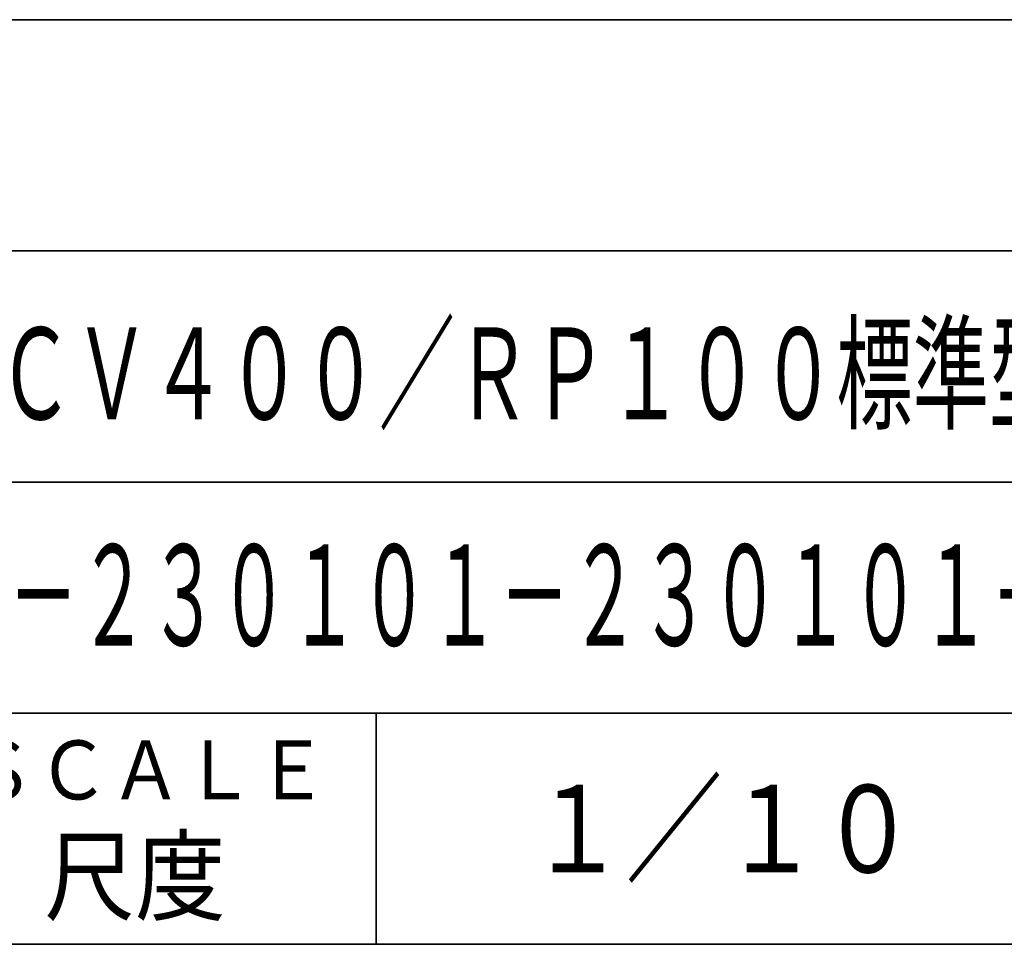
# Model space of a CAD drawing. Units: millimetres. Extents: x -6973 to 993, y -4858 to 711.
# Drawn here: x -461 to -35, y -4858 to -4458 of the extents above; entities that cross this region are included whole.
import ezdxf
from ezdxf.enums import TextEntityAlignment as Align

# ---------------------------------------------------------------- set-up
doc = ezdxf.new("R2010")
doc.units = ezdxf.units.MM
doc.linetypes.add('実線', pattern=[0])
doc.layers.add('GR1_01', color=3, linetype='実線', lineweight=35)
doc.styles.add('ＭＳ ゴシック', font='txt')

msp = doc.modelspace()

# ---------------------------------------------------------------- linework, layer by layer
at = {"layer": 'GR1_01'}
for p, q in [((-1007.173, -4458.38), (992.827, -4458.38)), ((-1007.173, -4558.38), (992.827, -4558.38)), ((-1007.173, -4658.38), (992.827, -4658.38)), ((-1007.173, -4758.38), (992.827, -4758.38)), ((-307.173, -4858.38), (-307.173, -4758.38)), ((-6972.515, -4858.38), (992.827, -4858.38))]:
    msp.add_line(p, q, dxfattribs=at)

# ---------------------------------------------------------------- texts
at = {"layer": 'GR1_01', "color": 7, "lineweight": 13, "style": 'ＭＳ ゴシック'}
for s, height, width, p in [('リターンラッフ゜ＣＶ４００／ＲＰ１００標準型\u3000組立図', 39.78331, 0.608423, (-306.03, -4611.432)), ('ＣＶ４００／ＲＰ１００－２３０１０１－２３０１０１－１００１－Ａ１', 43.74069, 0.509092, (-299.335, -4707.3)), ('１／１０', 37.8788, 0.812308, (-157.173, -4808.38))]:
    msp.add_text(s, height=height, dxfattribs=dict(at, width=width)).set_placement(p, align=Align.MIDDLE_CENTER)
at = {"layer": 'GR1_01', "style": 'ＭＳ ゴシック'}
for s, height, width, p in [('ＳＣＡＬＥ', 25.5058, 0.908112, (-406.757, -4782.973)), ('尺度', 31.6946, 0.907354, (-411.53, -4828.896))]:
    msp.add_text(s, height=height, dxfattribs=dict(at, width=width)).set_placement(p, align=Align.MIDDLE_CENTER)

doc.saveas('drawing.dxf')
